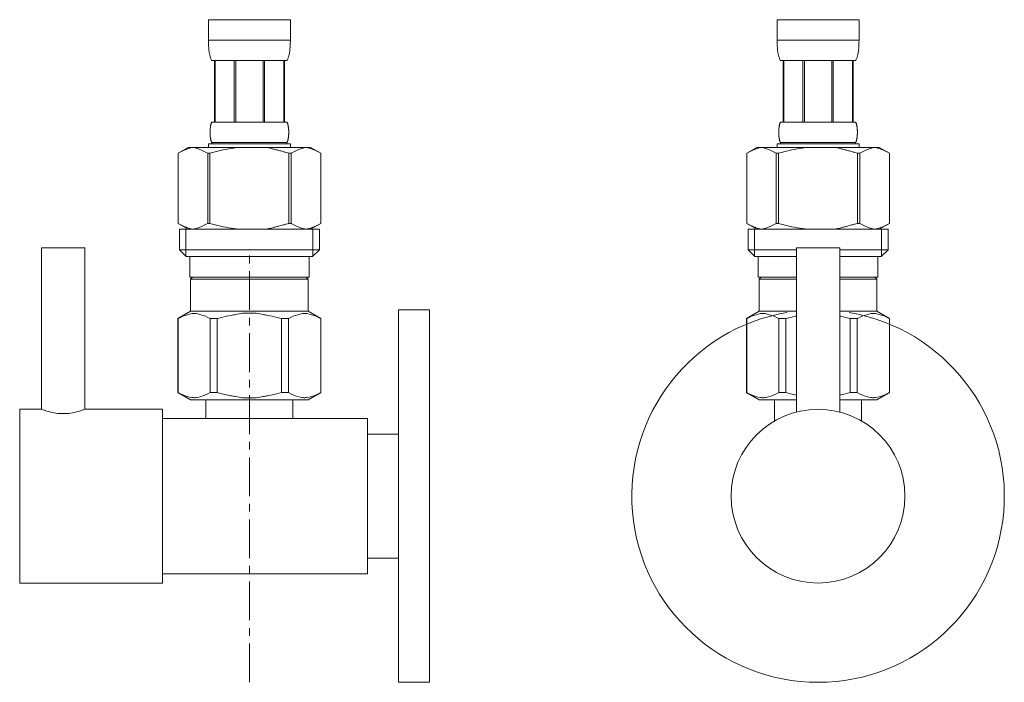
# Model space of a CAD drawing. Units: millimetres. Extents: x 8310 to 13418, y -9451 to 2970.
# Drawn here: x 9732 to 9891, y -6251 to -6145 of the extents above; entities that cross this region are included whole.
import ezdxf

# ---------------------------------------------------------------- set-up
doc = ezdxf.new("R2010")
doc.units = ezdxf.units.MM
doc.linetypes.add('CENTER1', pattern=[10, 6.25, -1.25, 1.25, -1.25])
doc.layers.add('_0-2_', color=7, linetype='Continuous')
doc.layers.add('中心線', color=1, linetype='CENTER1', lineweight=15)

msp = doc.modelspace()

# ---------------------------------------------------------------- linework, layer by layer
at = {"layer": '_0-2_', "color": 5, "linetype": 'Continuous', "lineweight": 20}
for p, q in [((9762.71, -6144.68), (9775.91, -6144.68)), ((9762.71, -6144.68), (9762.71, -6148.09)), ((9775.91, -6148.09), (9775.91, -6144.68)), ((9854.31, -6144.68), (9867.51, -6144.68)), ((9854.31, -6144.68), (9854.31, -6148.09)), ((9867.51, -6148.09), (9867.51, -6144.68)), ((9775.91, -6147.98), (9762.71, -6147.98)), ((9762.71, -6148.21), (9762.71, -6148.09)), ((9762.71, -6148.32), (9762.71, -6148.21)), ((9762.72, -6148.44), (9762.71, -6148.32)), ((9762.72, -6148.55), (9762.72, -6148.44)), ((9762.72, -6148.66), (9762.72, -6148.55)), ((9762.73, -6148.78), (9762.72, -6148.66)), ((9762.73, -6148.89), (9762.73, -6148.78)), ((9775.89, -6148.78), (9775.9, -6148.66)), ((9775.89, -6148.89), (9775.89, -6148.78)), ((9775.9, -6148.44), (9775.91, -6148.32)), ((9775.9, -6148.55), (9775.9, -6148.44)), ((9775.9, -6148.66), (9775.9, -6148.55)), ((9775.91, -6148.21), (9775.91, -6148.09)), ((9775.91, -6148.32), (9775.91, -6148.21)), ((9867.51, -6147.98), (9854.31, -6147.98)), ((9854.31, -6148.21), (9854.31, -6148.09)), ((9854.31, -6148.32), (9854.31, -6148.21)), ((9854.31, -6148.44), (9854.31, -6148.32)), ((9854.32, -6148.55), (9854.31, -6148.44)), ((9854.32, -6148.66), (9854.32, -6148.55)), ((9854.33, -6148.78), (9854.32, -6148.66)), ((9854.33, -6148.89), (9854.33, -6148.78)), ((9867.48, -6148.89), (9867.49, -6148.78)), ((9867.49, -6148.66), (9867.5, -6148.55)), ((9867.49, -6148.78), (9867.49, -6148.66)), ((9867.5, -6148.32), (9867.51, -6148.21)), ((9867.5, -6148.44), (9867.5, -6148.32)), ((9867.5, -6148.55), (9867.5, -6148.44)), ((9867.51, -6148.21), (9867.51, -6148.09)), ((9762.74, -6149), (9762.73, -6148.89)), ((9762.75, -6149.12), (9762.74, -6149)), ((9762.76, -6149.23), (9762.75, -6149.12)), ((9762.77, -6149.34), (9762.76, -6149.23)), ((9762.78, -6149.45), (9762.77, -6149.34)), ((9762.79, -6149.57), (9762.78, -6149.45)), ((9762.8, -6149.68), (9762.79, -6149.57)), ((9762.82, -6149.79), (9762.8, -6149.68)), ((9762.84, -6149.9), (9762.82, -6149.79)), ((9762.85, -6150.01), (9762.84, -6149.9)), ((9762.87, -6150.12), (9762.85, -6150.01)), ((9762.89, -6150.23), (9762.87, -6150.12)), ((9762.92, -6150.34), (9762.89, -6150.23)), ((9762.94, -6150.44), (9762.92, -6150.34)), ((9775.68, -6150.44), (9775.7, -6150.34)), ((9775.7, -6150.34), (9775.73, -6150.23)), ((9775.73, -6150.23), (9775.75, -6150.12)), ((9775.75, -6150.12), (9775.77, -6150.01)), ((9775.77, -6150.01), (9775.79, -6149.9)), ((9775.79, -6149.9), (9775.8, -6149.79)), ((9775.8, -6149.79), (9775.82, -6149.68)), ((9775.82, -6149.68), (9775.83, -6149.57)), ((9775.83, -6149.57), (9775.84, -6149.45)), ((9775.84, -6149.45), (9775.85, -6149.34)), ((9775.85, -6149.34), (9775.86, -6149.23)), ((9775.86, -6149.23), (9775.87, -6149.12)), ((9775.87, -6149.12), (9775.88, -6149)), ((9775.88, -6149), (9775.89, -6148.89)), ((9854.34, -6149), (9854.33, -6148.89)), ((9854.35, -6149.12), (9854.34, -6149)), ((9854.35, -6149.23), (9854.35, -6149.12)), ((9854.36, -6149.34), (9854.35, -6149.23)), ((9854.38, -6149.45), (9854.36, -6149.34)), ((9854.39, -6149.57), (9854.38, -6149.45)), ((9854.4, -6149.68), (9854.39, -6149.57)), ((9854.42, -6149.79), (9854.4, -6149.68)), ((9854.43, -6149.9), (9854.42, -6149.79)), ((9854.45, -6150.01), (9854.43, -6149.9)), ((9854.47, -6150.12), (9854.45, -6150.01)), ((9854.49, -6150.23), (9854.47, -6150.12)), ((9854.52, -6150.34), (9854.49, -6150.23)), ((9854.54, -6150.44), (9854.52, -6150.34)), ((9867.27, -6150.44), (9867.3, -6150.34)), ((9867.3, -6150.34), (9867.32, -6150.23)), ((9867.32, -6150.23), (9867.35, -6150.12)), ((9867.35, -6150.12), (9867.36, -6150.01)), ((9867.36, -6150.01), (9867.38, -6149.9)), ((9867.38, -6149.9), (9867.4, -6149.79)), ((9867.4, -6149.79), (9867.41, -6149.68)), ((9867.41, -6149.68), (9867.43, -6149.57)), ((9867.43, -6149.57), (9867.44, -6149.45)), ((9867.44, -6149.45), (9867.45, -6149.34)), ((9867.45, -6149.34), (9867.46, -6149.23)), ((9867.46, -6149.23), (9867.47, -6149.12)), ((9867.47, -6149.12), (9867.48, -6149)), ((9867.48, -6149), (9867.48, -6148.89)), ((9762.97, -6150.55), (9762.94, -6150.44)), ((9763, -6150.66), (9762.97, -6150.55)), ((9763.04, -6150.76), (9763, -6150.66)), ((9763.07, -6150.87), (9763.04, -6150.76)), ((9763.11, -6150.97), (9763.07, -6150.87)), ((9763.16, -6151.08), (9763.11, -6150.97)), ((9763.21, -6151.18), (9763.16, -6151.08)), ((9763.26, -6151.28), (9763.21, -6151.18)), ((9775.36, -6151.28), (9763.26, -6151.28)), ((9763.67, -6151.28), (9763.67, -6161.18)), ((9763.77, -6151.28), (9763.77, -6161.18)), ((9763.79, -6151.28), (9763.79, -6161.18)), ((9766.88, -6151.28), (9766.88, -6161.18)), ((9767.11, -6151.28), (9767.11, -6161.18)), ((9771.51, -6151.28), (9771.51, -6161.18)), ((9771.74, -6151.28), (9771.74, -6161.18)), ((9774.83, -6161.18), (9774.83, -6151.28)), ((9774.85, -6151.28), (9774.85, -6161.18)), ((9774.95, -6151.28), (9774.95, -6161.18)), ((9775.36, -6151.28), (9775.41, -6151.18)), ((9775.41, -6151.18), (9775.46, -6151.08)), ((9775.46, -6151.08), (9775.51, -6150.97)), ((9775.51, -6150.97), (9775.55, -6150.87)), ((9775.55, -6150.87), (9775.58, -6150.76)), ((9775.58, -6150.76), (9775.62, -6150.66)), ((9775.62, -6150.66), (9775.65, -6150.55)), ((9775.65, -6150.55), (9775.68, -6150.44)), ((9854.57, -6150.55), (9854.54, -6150.44)), ((9854.6, -6150.66), (9854.57, -6150.55)), ((9854.63, -6150.76), (9854.6, -6150.66)), ((9854.67, -6150.87), (9854.63, -6150.76)), ((9854.71, -6150.97), (9854.67, -6150.87)), ((9854.75, -6151.08), (9854.71, -6150.97)), ((9854.8, -6151.18), (9854.75, -6151.08)), ((9854.86, -6151.28), (9854.8, -6151.18)), ((9866.96, -6151.28), (9854.86, -6151.28)), ((9855.27, -6151.28), (9855.27, -6161.18)), ((9855.37, -6151.28), (9855.37, -6161.18)), ((9855.39, -6151.28), (9855.39, -6161.18)), ((9858.48, -6151.28), (9858.48, -6161.18)), ((9858.71, -6151.28), (9858.71, -6161.18)), ((9863.11, -6151.28), (9863.11, -6161.18)), ((9863.34, -6151.28), (9863.34, -6161.18)), ((9866.43, -6161.18), (9866.43, -6151.28)), ((9866.45, -6151.28), (9866.45, -6161.18)), ((9866.54, -6151.28), (9866.54, -6161.18)), ((9866.96, -6151.28), (9867.01, -6151.18)), ((9867.01, -6151.18), (9867.06, -6151.08)), ((9867.06, -6151.08), (9867.11, -6150.97)), ((9867.11, -6150.97), (9867.15, -6150.87)), ((9867.15, -6150.87), (9867.18, -6150.76)), ((9867.18, -6150.76), (9867.22, -6150.66)), ((9867.22, -6150.66), (9867.25, -6150.55)), ((9867.25, -6150.55), (9867.27, -6150.44)), ((9763.12, -6161.53), (9763.14, -6161.48)), ((9763.14, -6161.48), (9763.15, -6161.43)), ((9763.15, -6161.43), (9763.17, -6161.38)), ((9763.17, -6161.38), (9763.19, -6161.33)), ((9763.19, -6161.33), (9763.21, -6161.28)), ((9763.21, -6161.28), (9763.23, -6161.23)), ((9763.23, -6161.23), (9763.26, -6161.18)), ((9763.26, -6161.18), (9775.36, -6161.18)), ((9775.39, -6161.23), (9775.36, -6161.18)), ((9775.41, -6161.28), (9775.39, -6161.23)), ((9775.43, -6161.33), (9775.41, -6161.28)), ((9775.45, -6161.38), (9775.43, -6161.33)), ((9775.47, -6161.43), (9775.45, -6161.38)), ((9775.48, -6161.48), (9775.47, -6161.43)), ((9775.5, -6161.53), (9775.48, -6161.48)), ((9854.72, -6161.53), (9854.74, -6161.48)), ((9854.74, -6161.48), (9854.75, -6161.43)), ((9854.75, -6161.43), (9854.77, -6161.38)), ((9854.77, -6161.38), (9854.79, -6161.33)), ((9854.79, -6161.33), (9854.81, -6161.28)), ((9854.81, -6161.28), (9854.83, -6161.23)), ((9854.83, -6161.23), (9854.86, -6161.18)), ((9854.86, -6161.18), (9866.96, -6161.18)), ((9866.98, -6161.23), (9866.96, -6161.18)), ((9867.01, -6161.28), (9866.98, -6161.23)), ((9867.03, -6161.33), (9867.01, -6161.28)), ((9867.05, -6161.38), (9867.03, -6161.33)), ((9867.06, -6161.43), (9867.05, -6161.38)), ((9867.08, -6161.48), (9867.06, -6161.43)), ((9867.09, -6161.53), (9867.08, -6161.48)), ((9762.97, -6162.78), (9762.98, -6162.73)), ((9762.97, -6162.83), (9762.97, -6162.78)), ((9762.97, -6162.88), (9762.97, -6162.83)), ((9762.98, -6162.93), (9762.97, -6162.88)), ((9762.98, -6162.48), (9762.99, -6162.43)), ((9762.98, -6162.53), (9762.98, -6162.48)), ((9762.98, -6162.58), (9762.98, -6162.53)), ((9762.98, -6162.63), (9762.98, -6162.58)), ((9762.98, -6162.68), (9762.98, -6162.63)), ((9762.98, -6162.73), (9762.98, -6162.68)), ((9762.98, -6162.98), (9762.98, -6162.93)), ((9762.98, -6163.03), (9762.98, -6162.98)), ((9762.98, -6163.08), (9762.98, -6163.03)), ((9762.98, -6163.13), (9762.98, -6163.08)), ((9762.99, -6162.33), (9763, -6162.28)), ((9762.99, -6162.38), (9762.99, -6162.33)), ((9762.99, -6162.43), (9762.99, -6162.38)), ((9763, -6162.23), (9763.01, -6162.18)), ((9763, -6162.28), (9763, -6162.23)), ((9763.01, -6162.13), (9763.02, -6162.08)), ((9763.01, -6162.18), (9763.01, -6162.13)), ((9763.02, -6162.03), (9763.03, -6161.98)), ((9763.02, -6162.08), (9763.02, -6162.03)), ((9763.03, -6161.98), (9763.04, -6161.93)), ((9763.04, -6161.93), (9763.05, -6161.88)), ((9763.05, -6161.88), (9763.06, -6161.83)), ((9763.06, -6161.83), (9763.07, -6161.78)), ((9763.07, -6161.78), (9763.08, -6161.73)), ((9763.08, -6161.73), (9763.09, -6161.68)), ((9763.09, -6161.68), (9763.1, -6161.63)), ((9763.1, -6161.63), (9763.11, -6161.58)), ((9763.11, -6161.58), (9763.12, -6161.53)), ((9775.51, -6161.58), (9775.5, -6161.53)), ((9775.52, -6161.63), (9775.51, -6161.58)), ((9775.53, -6161.68), (9775.52, -6161.63)), ((9775.55, -6161.73), (9775.53, -6161.68)), ((9775.56, -6161.78), (9775.55, -6161.73)), ((9775.56, -6161.83), (9775.56, -6161.78)), ((9775.57, -6161.88), (9775.56, -6161.83)), ((9775.58, -6161.93), (9775.57, -6161.88)), ((9775.59, -6161.98), (9775.58, -6161.93)), ((9775.6, -6162.03), (9775.59, -6161.98)), ((9775.6, -6162.08), (9775.6, -6162.03)), ((9775.61, -6162.13), (9775.6, -6162.08)), ((9775.61, -6162.18), (9775.61, -6162.13)), ((9775.62, -6162.23), (9775.61, -6162.18)), ((9775.62, -6162.28), (9775.62, -6162.23)), ((9775.63, -6162.33), (9775.62, -6162.28)), ((9775.63, -6162.38), (9775.63, -6162.33)), ((9775.63, -6162.43), (9775.63, -6162.38)), ((9775.64, -6162.48), (9775.63, -6162.43)), ((9775.64, -6162.53), (9775.64, -6162.48)), ((9775.64, -6162.58), (9775.64, -6162.53)), ((9775.64, -6162.63), (9775.64, -6162.58)), ((9775.64, -6162.68), (9775.64, -6162.63)), ((9775.65, -6162.73), (9775.64, -6162.68)), ((9775.64, -6162.98), (9775.65, -6162.93)), ((9775.64, -6163.03), (9775.64, -6162.98)), ((9775.64, -6163.08), (9775.64, -6163.03)), ((9775.64, -6163.13), (9775.64, -6163.08)), ((9775.65, -6162.78), (9775.65, -6162.73)), ((9775.65, -6162.83), (9775.65, -6162.78)), ((9775.65, -6162.88), (9775.65, -6162.83)), ((9775.65, -6162.93), (9775.65, -6162.88)), ((9854.57, -6162.63), (9854.58, -6162.58)), ((9854.57, -6162.68), (9854.57, -6162.63)), ((9854.57, -6162.73), (9854.57, -6162.68)), ((9854.57, -6162.78), (9854.57, -6162.73)), ((9854.57, -6162.83), (9854.57, -6162.78)), ((9854.57, -6162.88), (9854.57, -6162.83)), ((9854.57, -6162.93), (9854.57, -6162.88)), ((9854.57, -6162.98), (9854.57, -6162.93)), ((9854.57, -6163.03), (9854.57, -6162.98)), ((9854.58, -6163.08), (9854.57, -6163.03)), ((9854.58, -6162.43), (9854.59, -6162.38)), ((9854.58, -6162.48), (9854.58, -6162.43)), ((9854.58, -6162.53), (9854.58, -6162.48)), ((9854.58, -6162.58), (9854.58, -6162.53)), ((9854.58, -6163.13), (9854.58, -6163.08)), ((9854.59, -6162.33), (9854.6, -6162.28)), ((9854.59, -6162.38), (9854.59, -6162.33)), ((9854.6, -6162.18), (9854.61, -6162.13)), ((9854.6, -6162.23), (9854.6, -6162.18)), ((9854.6, -6162.28), (9854.6, -6162.23)), ((9854.61, -6162.13), (9854.62, -6162.08)), ((9854.62, -6162.03), (9854.63, -6161.98)), ((9854.62, -6162.08), (9854.62, -6162.03)), ((9854.63, -6161.98), (9854.64, -6161.93)), ((9854.64, -6161.88), (9854.65, -6161.83)), ((9854.64, -6161.93), (9854.64, -6161.88)), ((9854.65, -6161.83), (9854.66, -6161.78)), ((9854.66, -6161.78), (9854.67, -6161.73)), ((9854.67, -6161.73), (9854.68, -6161.68)), ((9854.68, -6161.68), (9854.69, -6161.63)), ((9854.69, -6161.63), (9854.71, -6161.58)), ((9854.71, -6161.58), (9854.72, -6161.53)), ((9867.11, -6161.58), (9867.09, -6161.53)), ((9867.12, -6161.63), (9867.11, -6161.58)), ((9867.13, -6161.68), (9867.12, -6161.63)), ((9867.14, -6161.73), (9867.13, -6161.68)), ((9867.15, -6161.78), (9867.14, -6161.73)), ((9867.16, -6161.83), (9867.15, -6161.78)), ((9867.17, -6161.88), (9867.16, -6161.83)), ((9867.18, -6161.93), (9867.17, -6161.88)), ((9867.19, -6161.98), (9867.18, -6161.93)), ((9867.19, -6162.03), (9867.19, -6161.98)), ((9867.2, -6162.08), (9867.19, -6162.03)), ((9867.21, -6162.13), (9867.2, -6162.08)), ((9867.21, -6162.18), (9867.21, -6162.13)), ((9867.22, -6162.23), (9867.21, -6162.18)), ((9867.22, -6162.28), (9867.22, -6162.23)), ((9867.22, -6162.33), (9867.22, -6162.28)), ((9867.23, -6162.38), (9867.22, -6162.33)), ((9867.23, -6162.43), (9867.23, -6162.38)), ((9867.23, -6162.48), (9867.23, -6162.43)), ((9867.24, -6162.53), (9867.23, -6162.48)), ((9867.24, -6162.58), (9867.24, -6162.53)), ((9867.24, -6162.63), (9867.24, -6162.58)), ((9867.24, -6162.68), (9867.24, -6162.63)), ((9867.24, -6162.73), (9867.24, -6162.68)), ((9867.24, -6162.78), (9867.24, -6162.73)), ((9867.24, -6162.83), (9867.24, -6162.78)), ((9867.24, -6162.88), (9867.24, -6162.83)), ((9867.24, -6162.93), (9867.24, -6162.88)), ((9867.24, -6162.98), (9867.24, -6162.93)), ((9867.24, -6163.03), (9867.24, -6162.98)), ((9867.24, -6163.08), (9867.24, -6163.03)), ((9867.24, -6163.13), (9867.24, -6163.08)), ((9762.98, -6163.18), (9762.98, -6163.13)), ((9762.99, -6163.23), (9762.98, -6163.18)), ((9762.99, -6163.28), (9762.99, -6163.23)), ((9762.99, -6163.33), (9762.99, -6163.28)), ((9763, -6163.38), (9762.99, -6163.33)), ((9763, -6163.43), (9763, -6163.38)), ((9763.01, -6163.48), (9763, -6163.43)), ((9763.01, -6163.53), (9763.01, -6163.48)), ((9763.02, -6163.58), (9763.01, -6163.53)), ((9763.02, -6163.63), (9763.02, -6163.58)), ((9763.03, -6163.68), (9763.02, -6163.63)), ((9763.04, -6163.73), (9763.03, -6163.68)), ((9763.05, -6163.78), (9763.04, -6163.73)), ((9763.06, -6163.83), (9763.05, -6163.78)), ((9763.07, -6163.88), (9763.06, -6163.83)), ((9763.08, -6163.93), (9763.07, -6163.88)), ((9763.09, -6163.98), (9763.08, -6163.93)), ((9763.1, -6164.03), (9763.09, -6163.98)), ((9763.11, -6164.08), (9763.1, -6164.03)), ((9763.12, -6164.13), (9763.11, -6164.08)), ((9763.14, -6164.18), (9763.12, -6164.13)), ((9763.15, -6164.23), (9763.14, -6164.18)), ((9763.17, -6164.28), (9763.15, -6164.23)), ((9763.19, -6164.33), (9763.17, -6164.28)), ((9763.21, -6164.38), (9763.19, -6164.33)), ((9763.23, -6164.43), (9763.21, -6164.38)), ((9763.26, -6164.48), (9763.23, -6164.43)), ((9763.26, -6164.48), (9763.26, -6164.7)), ((9775.36, -6164.48), (9763.26, -6164.48)), ((9775.36, -6164.48), (9775.39, -6164.43)), ((9775.36, -6164.48), (9775.36, -6164.7)), ((9775.39, -6164.43), (9775.41, -6164.38)), ((9775.41, -6164.38), (9775.43, -6164.33)), ((9775.43, -6164.33), (9775.45, -6164.28)), ((9775.45, -6164.28), (9775.47, -6164.23)), ((9775.47, -6164.23), (9775.48, -6164.18)), ((9775.48, -6164.18), (9775.5, -6164.13)), ((9775.5, -6164.13), (9775.51, -6164.08)), ((9775.51, -6164.08), (9775.52, -6164.03)), ((9775.52, -6164.03), (9775.53, -6163.98)), ((9775.53, -6163.98), (9775.55, -6163.93)), ((9775.55, -6163.93), (9775.56, -6163.88)), ((9775.56, -6163.83), (9775.57, -6163.78)), ((9775.56, -6163.88), (9775.56, -6163.83)), ((9775.57, -6163.78), (9775.58, -6163.73)), ((9775.58, -6163.73), (9775.59, -6163.68)), ((9775.59, -6163.68), (9775.6, -6163.63)), ((9775.6, -6163.58), (9775.61, -6163.53)), ((9775.6, -6163.63), (9775.6, -6163.58)), ((9775.61, -6163.48), (9775.62, -6163.43)), ((9775.61, -6163.53), (9775.61, -6163.48)), ((9775.62, -6163.38), (9775.63, -6163.33)), ((9775.62, -6163.43), (9775.62, -6163.38)), ((9775.63, -6163.23), (9775.64, -6163.18)), ((9775.63, -6163.28), (9775.63, -6163.23)), ((9775.63, -6163.33), (9775.63, -6163.28)), ((9775.64, -6163.18), (9775.64, -6163.13)), ((9854.58, -6163.18), (9854.58, -6163.13)), ((9854.58, -6163.23), (9854.58, -6163.18)), ((9854.59, -6163.28), (9854.58, -6163.23)), ((9854.59, -6163.33), (9854.59, -6163.28)), ((9854.6, -6163.38), (9854.59, -6163.33)), ((9854.6, -6163.43), (9854.6, -6163.38)), ((9854.6, -6163.48), (9854.6, -6163.43)), ((9854.61, -6163.53), (9854.6, -6163.48)), ((9854.62, -6163.58), (9854.61, -6163.53)), ((9854.62, -6163.63), (9854.62, -6163.58)), ((9854.63, -6163.68), (9854.62, -6163.63)), ((9854.64, -6163.73), (9854.63, -6163.68)), ((9854.64, -6163.78), (9854.64, -6163.73)), ((9854.65, -6163.83), (9854.64, -6163.78)), ((9854.66, -6163.88), (9854.65, -6163.83)), ((9854.67, -6163.93), (9854.66, -6163.88)), ((9854.68, -6163.98), (9854.67, -6163.93)), ((9854.69, -6164.03), (9854.68, -6163.98)), ((9854.71, -6164.08), (9854.69, -6164.03)), ((9854.72, -6164.13), (9854.71, -6164.08)), ((9854.74, -6164.18), (9854.72, -6164.13)), ((9854.75, -6164.23), (9854.74, -6164.18)), ((9854.77, -6164.28), (9854.75, -6164.23)), ((9854.79, -6164.33), (9854.77, -6164.28)), ((9854.81, -6164.38), (9854.79, -6164.33)), ((9854.83, -6164.43), (9854.81, -6164.38)), ((9854.86, -6164.48), (9854.83, -6164.43)), ((9854.86, -6164.48), (9854.86, -6164.7)), ((9866.96, -6164.48), (9854.86, -6164.48)), ((9866.96, -6164.48), (9866.98, -6164.43)), ((9866.96, -6164.48), (9866.96, -6164.7)), ((9866.98, -6164.43), (9867.01, -6164.38)), ((9867.01, -6164.38), (9867.03, -6164.33)), ((9867.03, -6164.33), (9867.05, -6164.28)), ((9867.05, -6164.28), (9867.06, -6164.23)), ((9867.06, -6164.23), (9867.08, -6164.18)), ((9867.08, -6164.18), (9867.09, -6164.13)), ((9867.09, -6164.13), (9867.11, -6164.08)), ((9867.11, -6164.08), (9867.12, -6164.03)), ((9867.12, -6164.03), (9867.13, -6163.98)), ((9867.13, -6163.98), (9867.14, -6163.93)), ((9867.14, -6163.93), (9867.15, -6163.88)), ((9867.15, -6163.88), (9867.16, -6163.83)), ((9867.16, -6163.83), (9867.17, -6163.78)), ((9867.17, -6163.78), (9867.18, -6163.73)), ((9867.18, -6163.73), (9867.19, -6163.68)), ((9867.19, -6163.63), (9867.2, -6163.58)), ((9867.19, -6163.68), (9867.19, -6163.63)), ((9867.2, -6163.58), (9867.21, -6163.53)), ((9867.21, -6163.48), (9867.22, -6163.43)), ((9867.21, -6163.53), (9867.21, -6163.48)), ((9867.22, -6163.33), (9867.23, -6163.28)), ((9867.22, -6163.38), (9867.22, -6163.33)), ((9867.22, -6163.43), (9867.22, -6163.38)), ((9867.23, -6163.18), (9867.24, -6163.13)), ((9867.23, -6163.23), (9867.23, -6163.18)), ((9867.23, -6163.28), (9867.23, -6163.23)), ((9759.46, -6165.25), (9757.81, -6166.2)), ((9757.81, -6166.2), (9758.03, -6166.08)), ((9757.81, -6166.2), (9757.81, -6177.5)), ((9757.81, -6166.2), (9757.81, -6177.5)), ((9757.81, -6166.2), (9757.81, -6166.2)), ((9758.03, -6166.08), (9758.25, -6165.97)), ((9758.25, -6165.97), (9758.46, -6165.86)), ((9758.46, -6165.86), (9758.68, -6165.76)), ((9758.68, -6165.76), (9758.89, -6165.67)), ((9758.89, -6165.67), (9759.1, -6165.58)), ((9759.1, -6165.58), (9759.31, -6165.5)), ((9759.31, -6165.5), (9759.52, -6165.43)), ((9759.46, -6165.25), (9779.16, -6165.25)), ((9759.52, -6165.43), (9759.73, -6165.36)), ((9759.73, -6165.36), (9759.94, -6165.3)), ((9759.94, -6165.3), (9760.15, -6165.25)), ((9760.25, -6165.25), (9760.46, -6165.3)), ((9760.46, -6165.3), (9760.67, -6165.36)), ((9760.67, -6165.36), (9760.88, -6165.43)), ((9760.88, -6165.43), (9761.09, -6165.5)), ((9761.09, -6165.5), (9761.3, -6165.58)), ((9761.3, -6165.58), (9761.51, -6165.67)), ((9761.51, -6165.67), (9761.72, -6165.76)), ((9761.72, -6165.76), (9761.51, -6165.67)), ((9761.72, -6165.76), (9761.93, -6165.86)), ((9761.93, -6165.86), (9761.72, -6165.76)), ((9761.93, -6165.86), (9762.15, -6165.97)), ((9762.15, -6165.97), (9761.93, -6165.86)), ((9762.15, -6165.97), (9762.37, -6166.08)), ((9762.37, -6166.08), (9762.15, -6165.97)), ((9762.37, -6166.08), (9762.59, -6166.2)), ((9762.59, -6166.2), (9762.37, -6166.08)), ((9762.59, -6166.2), (9762.59, -6177.5)), ((9762.59, -6166.2), (9762.94, -6166.2)), ((9762.71, -6164.7), (9762.71, -6165.25)), ((9775.91, -6164.7), (9762.71, -6164.7)), ((9762.94, -6166.2), (9763.38, -6166.08)), ((9763.38, -6166.08), (9762.94, -6166.2)), ((9762.94, -6166.2), (9762.94, -6177.5)), ((9763.38, -6166.08), (9763.81, -6165.97)), ((9763.81, -6165.97), (9763.38, -6166.08)), ((9763.81, -6165.97), (9764.24, -6165.86)), ((9764.24, -6165.86), (9763.81, -6165.97)), ((9764.24, -6165.86), (9764.67, -6165.76)), ((9764.67, -6165.76), (9764.24, -6165.86)), ((9764.67, -6165.76), (9765.1, -6165.67)), ((9765.1, -6165.67), (9764.67, -6165.76)), ((9765.52, -6165.58), (9765.1, -6165.67)), ((9765.52, -6165.58), (9765.94, -6165.5)), ((9765.94, -6165.5), (9765.52, -6165.58)), ((9765.94, -6165.5), (9766.36, -6165.43)), ((9766.36, -6165.43), (9765.94, -6165.5)), ((9766.78, -6165.36), (9766.36, -6165.43)), ((9767.2, -6165.3), (9766.78, -6165.36)), ((9767.62, -6165.25), (9767.2, -6165.3)), ((9775.24, -6166.08), (9775.68, -6166.2)), ((9775.68, -6166.2), (9775.68, -6177.5)), ((9776.03, -6166.2), (9775.68, -6166.2)), ((9775.91, -6164.7), (9775.91, -6165.25)), ((9776.25, -6166.08), (9776.03, -6166.2)), ((9776.03, -6166.2), (9776.25, -6166.08)), ((9776.03, -6166.2), (9776.03, -6177.5)), ((9776.47, -6165.97), (9776.25, -6166.08)), ((9776.25, -6166.08), (9776.47, -6165.97)), ((9776.69, -6165.86), (9776.47, -6165.97)), ((9776.47, -6165.97), (9776.69, -6165.86)), ((9776.9, -6165.76), (9776.69, -6165.86)), ((9776.69, -6165.86), (9776.9, -6165.76)), ((9777.11, -6165.67), (9776.9, -6165.76)), ((9776.9, -6165.76), (9777.11, -6165.67)), ((9777.32, -6165.58), (9777.11, -6165.67)), ((9777.11, -6165.67), (9777.32, -6165.58)), ((9777.53, -6165.5), (9777.32, -6165.58)), ((9777.32, -6165.58), (9777.53, -6165.5)), ((9777.74, -6165.43), (9777.53, -6165.5)), ((9777.95, -6165.36), (9777.74, -6165.43)), ((9778.16, -6165.3), (9777.95, -6165.36)), ((9778.37, -6165.25), (9778.16, -6165.3)), ((9778.68, -6165.3), (9778.47, -6165.25)), ((9778.89, -6165.36), (9778.68, -6165.3)), ((9779.1, -6165.43), (9778.89, -6165.36)), ((9779.31, -6165.5), (9779.1, -6165.43)), ((9779.16, -6165.25), (9780.81, -6166.2)), ((9779.52, -6165.58), (9779.31, -6165.5)), ((9779.73, -6165.67), (9779.52, -6165.58)), ((9779.95, -6165.76), (9779.73, -6165.67)), ((9780.16, -6165.86), (9779.95, -6165.76)), ((9780.37, -6165.97), (9780.16, -6165.86)), ((9780.59, -6166.08), (9780.37, -6165.97)), ((9780.81, -6166.2), (9780.59, -6166.08)), ((9780.81, -6166.2), (9780.81, -6177.5)), ((9780.81, -6166.2), (9780.81, -6166.2)), ((9851.06, -6165.25), (9849.41, -6166.2)), ((9849.41, -6166.2), (9849.63, -6166.08)), ((9849.41, -6166.2), (9849.41, -6177.5)), ((9849.41, -6166.2), (9849.41, -6177.5)), ((9849.41, -6166.2), (9849.41, -6166.2)), ((9849.63, -6166.08), (9849.84, -6165.97)), ((9849.84, -6165.97), (9850.06, -6165.86)), ((9850.06, -6165.86), (9850.27, -6165.76)), ((9850.27, -6165.76), (9850.48, -6165.67)), ((9850.48, -6165.67), (9850.7, -6165.58)), ((9850.7, -6165.58), (9850.91, -6165.5)), ((9850.91, -6165.5), (9851.12, -6165.43)), ((9851.06, -6165.25), (9870.76, -6165.25)), ((9851.12, -6165.43), (9851.33, -6165.36)), ((9851.33, -6165.36), (9851.54, -6165.3)), ((9851.54, -6165.3), (9851.75, -6165.25)), ((9851.85, -6165.25), (9852.05, -6165.3)), ((9852.05, -6165.3), (9852.26, -6165.36)), ((9852.26, -6165.36), (9852.47, -6165.43)), ((9852.47, -6165.43), (9852.68, -6165.5)), ((9852.68, -6165.5), (9852.89, -6165.58)), ((9852.89, -6165.58), (9853.1, -6165.67)), ((9853.1, -6165.67), (9853.32, -6165.76)), ((9853.32, -6165.76), (9853.1, -6165.67)), ((9853.32, -6165.76), (9853.53, -6165.86)), ((9853.53, -6165.86), (9853.32, -6165.76)), ((9853.53, -6165.86), (9853.75, -6165.97)), ((9853.75, -6165.97), (9853.53, -6165.86)), ((9853.75, -6165.97), (9853.96, -6166.08)), ((9853.96, -6166.08), (9853.75, -6165.97)), ((9853.96, -6166.08), (9854.18, -6166.2)), ((9854.18, -6166.2), (9853.96, -6166.08)), ((9854.18, -6166.2), (9854.18, -6177.5)), ((9854.18, -6166.2), (9854.54, -6166.2)), ((9854.31, -6164.7), (9854.31, -6165.25)), ((9867.51, -6164.7), (9854.31, -6164.7)), ((9854.54, -6166.2), (9854.98, -6166.08)), ((9854.98, -6166.08), (9854.54, -6166.2)), ((9854.54, -6166.2), (9854.54, -6177.5)), ((9854.98, -6166.08), (9855.41, -6165.97)), ((9855.41, -6165.97), (9854.98, -6166.08)), ((9855.41, -6165.97), (9855.84, -6165.86)), ((9855.84, -6165.86), (9855.41, -6165.97)), ((9855.84, -6165.86), (9856.27, -6165.76)), ((9856.27, -6165.76), (9855.84, -6165.86)), ((9856.27, -6165.76), (9856.69, -6165.67)), ((9856.69, -6165.67), (9856.27, -6165.76)), ((9857.12, -6165.58), (9856.69, -6165.67)), ((9857.12, -6165.58), (9857.54, -6165.5)), ((9857.54, -6165.5), (9857.12, -6165.58)), ((9857.54, -6165.5), (9857.96, -6165.43)), ((9857.96, -6165.43), (9857.54, -6165.5)), ((9858.38, -6165.36), (9857.96, -6165.43)), ((9858.79, -6165.3), (9858.38, -6165.36)), ((9859.21, -6165.25), (9858.79, -6165.3)), ((9866.84, -6166.08), (9867.28, -6166.2)), ((9867.28, -6166.2), (9867.28, -6177.5)), ((9867.63, -6166.2), (9867.28, -6166.2)), ((9867.51, -6164.7), (9867.51, -6165.25)), ((9867.85, -6166.08), (9867.63, -6166.2)), ((9867.63, -6166.2), (9867.85, -6166.08)), ((9867.63, -6166.2), (9867.63, -6177.5)), ((9868.07, -6165.97), (9867.85, -6166.08)), ((9867.85, -6166.08), (9868.07, -6165.97)), ((9868.28, -6165.86), (9868.07, -6165.97)), ((9868.07, -6165.97), (9868.28, -6165.86)), ((9868.5, -6165.76), (9868.28, -6165.86)), ((9868.28, -6165.86), (9868.5, -6165.76)), ((9868.71, -6165.67), (9868.5, -6165.76)), ((9868.5, -6165.76), (9868.71, -6165.67)), ((9868.92, -6165.58), (9868.71, -6165.67)), ((9868.71, -6165.67), (9868.92, -6165.58)), ((9869.13, -6165.5), (9868.92, -6165.58)), ((9868.92, -6165.58), (9869.13, -6165.5)), ((9869.34, -6165.43), (9869.13, -6165.5)), ((9869.55, -6165.36), (9869.34, -6165.43)), ((9869.76, -6165.3), (9869.55, -6165.36)), ((9869.97, -6165.25), (9869.76, -6165.3)), ((9870.28, -6165.3), (9870.07, -6165.25)), ((9870.49, -6165.36), (9870.28, -6165.3)), ((9870.7, -6165.43), (9870.49, -6165.36)), ((9870.91, -6165.5), (9870.7, -6165.43)), ((9870.76, -6165.25), (9872.41, -6166.2)), ((9871.12, -6165.58), (9870.91, -6165.5)), ((9871.33, -6165.67), (9871.12, -6165.58)), ((9871.54, -6165.76), (9871.33, -6165.67)), ((9871.76, -6165.86), (9871.54, -6165.76)), ((9871.97, -6165.97), (9871.76, -6165.86)), ((9872.19, -6166.08), (9871.97, -6165.97)), ((9872.41, -6166.2), (9872.19, -6166.08)), ((9872.41, -6166.2), (9872.41, -6177.5)), ((9872.41, -6166.2), (9872.41, -6166.2)), ((9757.81, -6177.5), (9759.46, -6178.45)), ((9758.03, -6177.62), (9757.81, -6177.5)), ((9757.81, -6177.5), (9757.81, -6177.5)), ((9758.25, -6177.73), (9758.03, -6177.62)), ((9758.04, -6178.45), (9758.04, -6181.75)), ((9758.04, -6178.45), (9780.59, -6178.45)), ((9758.46, -6177.84), (9758.25, -6177.73)), ((9758.68, -6177.94), (9758.46, -6177.84)), ((9758.89, -6178.03), (9758.68, -6177.94)), ((9759.1, -6178.12), (9758.89, -6178.03)), ((9759.08, -6178.45), (9759.08, -6182.85)), ((9759.31, -6178.2), (9759.1, -6178.12)), ((9759.52, -6178.27), (9759.31, -6178.2)), ((9759.73, -6178.34), (9759.52, -6178.27)), ((9759.94, -6178.4), (9759.73, -6178.34)), ((9760.15, -6178.45), (9759.94, -6178.4)), ((9760.46, -6178.4), (9760.25, -6178.45)), ((9760.67, -6178.34), (9760.46, -6178.4)), ((9760.88, -6178.27), (9760.67, -6178.34)), ((9761.09, -6178.2), (9760.88, -6178.27)), ((9761.3, -6178.12), (9761.09, -6178.2)), ((9761.51, -6178.03), (9761.3, -6178.12)), ((9761.72, -6177.94), (9761.51, -6178.03)), ((9761.93, -6177.84), (9761.72, -6177.94)), ((9762.15, -6177.73), (9761.93, -6177.84)), ((9762.37, -6177.62), (9762.15, -6177.73)), ((9762.59, -6177.5), (9762.37, -6177.62)), ((9762.59, -6177.5), (9762.94, -6177.5)), ((9763.38, -6177.62), (9762.94, -6177.5)), ((9763.81, -6177.73), (9763.38, -6177.62)), ((9764.24, -6177.84), (9763.81, -6177.73)), ((9764.67, -6177.94), (9764.24, -6177.84)), ((9765.1, -6178.03), (9764.67, -6177.94)), ((9765.52, -6178.12), (9765.1, -6178.03)), ((9765.94, -6178.2), (9765.52, -6178.12)), ((9766.36, -6178.27), (9765.94, -6178.2)), ((9766.78, -6178.34), (9766.36, -6178.27)), ((9767.2, -6178.4), (9766.78, -6178.34)), ((9767.62, -6178.45), (9767.2, -6178.4)), ((9775.24, -6177.62), (9775.68, -6177.5)), ((9776.03, -6177.5), (9775.68, -6177.5)), ((9776.03, -6177.5), (9776.25, -6177.62)), ((9776.25, -6177.62), (9776.47, -6177.73)), ((9776.47, -6177.73), (9776.69, -6177.84)), ((9776.69, -6177.84), (9776.9, -6177.94)), ((9776.9, -6177.94), (9777.11, -6178.03)), ((9777.11, -6178.03), (9777.32, -6178.12)), ((9777.32, -6178.12), (9777.53, -6178.2)), ((9777.53, -6178.2), (9777.74, -6178.27)), ((9777.74, -6178.27), (9777.95, -6178.34)), ((9777.95, -6178.34), (9778.16, -6178.4)), ((9778.16, -6178.4), (9778.37, -6178.45)), ((9778.47, -6178.45), (9778.68, -6178.4)), ((9778.68, -6178.4), (9778.89, -6178.34)), ((9778.89, -6178.34), (9779.1, -6178.27)), ((9779.1, -6178.27), (9779.31, -6178.2)), ((9780.81, -6177.5), (9779.16, -6178.45)), ((9779.31, -6178.2), (9779.52, -6178.12)), ((9779.52, -6178.12), (9779.73, -6178.03)), ((9779.54, -6178.45), (9779.54, -6182.85)), ((9779.73, -6178.03), (9779.95, -6177.94)), ((9779.95, -6177.94), (9780.16, -6177.84)), ((9780.16, -6177.84), (9780.37, -6177.73)), ((9780.37, -6177.73), (9780.59, -6177.62)), ((9780.59, -6177.62), (9780.81, -6177.5)), ((9780.59, -6178.45), (9780.59, -6181.75)), ((9780.81, -6177.5), (9780.81, -6177.5)), ((9849.41, -6177.5), (9851.06, -6178.45)), ((9849.63, -6177.62), (9849.41, -6177.5)), ((9849.41, -6177.5), (9849.41, -6177.5)), ((9849.84, -6177.73), (9849.63, -6177.62)), ((9849.63, -6178.45), (9849.63, -6181.75)), ((9849.63, -6178.45), (9872.18, -6178.45)), ((9850.06, -6177.84), (9849.84, -6177.73)), ((9850.27, -6177.94), (9850.06, -6177.84)), ((9850.48, -6178.03), (9850.27, -6177.94)), ((9850.7, -6178.12), (9850.48, -6178.03)), ((9850.68, -6178.45), (9850.68, -6182.85)), ((9850.91, -6178.2), (9850.7, -6178.12)), ((9851.12, -6178.27), (9850.91, -6178.2)), ((9851.33, -6178.34), (9851.12, -6178.27)), ((9851.54, -6178.4), (9851.33, -6178.34)), ((9851.75, -6178.45), (9851.54, -6178.4)), ((9852.05, -6178.4), (9851.85, -6178.45)), ((9852.26, -6178.34), (9852.05, -6178.4)), ((9852.47, -6178.27), (9852.26, -6178.34)), ((9852.68, -6178.2), (9852.47, -6178.27)), ((9852.89, -6178.12), (9852.68, -6178.2)), ((9853.1, -6178.03), (9852.89, -6178.12)), ((9853.32, -6177.94), (9853.1, -6178.03)), ((9853.53, -6177.84), (9853.32, -6177.94)), ((9853.75, -6177.73), (9853.53, -6177.84)), ((9853.96, -6177.62), (9853.75, -6177.73)), ((9854.18, -6177.5), (9853.96, -6177.62)), ((9854.18, -6177.5), (9854.54, -6177.5)), ((9854.98, -6177.62), (9854.54, -6177.5)), ((9855.41, -6177.73), (9854.98, -6177.62)), ((9855.84, -6177.84), (9855.41, -6177.73)), ((9856.27, -6177.94), (9855.84, -6177.84)), ((9856.69, -6178.03), (9856.27, -6177.94)), ((9857.12, -6178.12), (9856.69, -6178.03)), ((9857.54, -6178.2), (9857.12, -6178.12)), ((9857.96, -6178.27), (9857.54, -6178.2)), ((9858.38, -6178.34), (9857.96, -6178.27)), ((9858.79, -6178.4), (9858.38, -6178.34)), ((9859.21, -6178.45), (9858.79, -6178.4)), ((9866.84, -6177.62), (9867.28, -6177.5)), ((9867.63, -6177.5), (9867.28, -6177.5)), ((9867.63, -6177.5), (9867.85, -6177.62)), ((9867.85, -6177.62), (9868.07, -6177.73)), ((9868.07, -6177.73), (9868.28, -6177.84)), ((9868.28, -6177.84), (9868.5, -6177.94)), ((9868.5, -6177.94), (9868.71, -6178.03)), ((9868.71, -6178.03), (9868.92, -6178.12)), ((9868.92, -6178.12), (9869.13, -6178.2)), ((9869.13, -6178.2), (9869.34, -6178.27)), ((9869.34, -6178.27), (9869.55, -6178.34)), ((9869.55, -6178.34), (9869.76, -6178.4)), ((9869.76, -6178.4), (9869.97, -6178.45)), ((9870.07, -6178.45), (9870.28, -6178.4)), ((9870.28, -6178.4), (9870.49, -6178.34)), ((9870.49, -6178.34), (9870.7, -6178.27)), ((9870.7, -6178.27), (9870.91, -6178.2)), ((9872.41, -6177.5), (9870.76, -6178.45)), ((9870.91, -6178.2), (9871.12, -6178.12)), ((9871.12, -6178.12), (9871.33, -6178.03)), ((9871.14, -6178.45), (9871.14, -6182.85)), ((9871.33, -6178.03), (9871.54, -6177.94)), ((9871.54, -6177.94), (9871.76, -6177.84)), ((9871.76, -6177.84), (9871.97, -6177.73)), ((9871.97, -6177.73), (9872.19, -6177.62)), ((9872.18, -6178.45), (9872.18, -6181.75)), ((9872.19, -6177.62), (9872.41, -6177.5)), ((9872.41, -6177.5), (9872.41, -6177.5)), ((9742.81, -6181.45), (9735.81, -6181.45)), ((9735.81, -6181.45), (9735.81, -6207.45)), ((9742.81, -6181.45), (9742.81, -6207.45)), ((9758.04, -6181.75), (9759.14, -6182.85)), ((9780.59, -6181.75), (9758.04, -6181.75)), ((9780.59, -6181.75), (9779.49, -6182.85)), ((9849.63, -6181.75), (9850.73, -6182.85)), ((9857.41, -6181.75), (9849.63, -6181.75)), ((9857.41, -6181.45), (9864.41, -6181.45)), ((9857.41, -6181.45), (9857.41, -6207.89)), ((9864.41, -6181.45), (9864.41, -6207.89)), ((9872.18, -6181.75), (9864.41, -6181.75)), ((9872.18, -6181.75), (9871.08, -6182.85)), ((9779.54, -6182.85), (9759.08, -6182.85)), ((9759.69, -6182.85), (9759.69, -6186.15)), ((9778.94, -6182.85), (9778.94, -6186.15)), ((9857.41, -6182.85), (9850.68, -6182.85)), ((9851.28, -6182.85), (9851.28, -6186.15)), ((9871.14, -6182.85), (9864.41, -6182.85)), ((9870.53, -6182.85), (9870.53, -6186.15)), ((9759.69, -6186.15), (9778.94, -6186.15)), ((9760.15, -6186.15), (9759.82, -6186.48)), ((9759.82, -6186.48), (9759.82, -6191.65)), ((9759.82, -6186.48), (9778.8, -6186.48)), ((9778.47, -6186.15), (9778.8, -6186.48)), ((9778.8, -6186.48), (9778.8, -6191.65)), ((9851.28, -6186.15), (9857.41, -6186.15)), ((9851.75, -6186.15), (9851.42, -6186.48)), ((9851.42, -6186.48), (9851.42, -6191.65)), ((9851.42, -6186.48), (9857.41, -6186.48)), ((9864.41, -6186.15), (9870.53, -6186.15)), ((9864.41, -6186.48), (9870.4, -6186.48)), ((9870.07, -6186.15), (9870.4, -6186.48)), ((9870.4, -6186.48), (9870.4, -6191.65)), ((9793.31, -6191.45), (9793.31, -6251.45)), ((9798.31, -6191.45), (9793.31, -6191.45)), ((9798.31, -6191.45), (9798.31, -6251.45)), ((9757.78, -6192.82), (9759.82, -6191.65)), ((9757.78, -6192.82), (9757.8, -6192.81)), ((9757.8, -6192.81), (9757.78, -6192.82)), ((9757.78, -6192.82), (9757.78, -6204.77)), ((9757.81, -6192.82), (9757.78, -6192.82)), ((9757.81, -6192.82), (9758.19, -6192.64)), ((9757.81, -6192.82), (9757.81, -6204.77)), ((9758.19, -6192.64), (9758.57, -6192.47)), ((9758.19, -6192.64), (9758.57, -6192.47)), ((9758.57, -6192.47), (9758.94, -6192.33)), ((9758.57, -6192.47), (9758.94, -6192.33)), ((9758.94, -6192.33), (9759.31, -6192.21)), ((9758.94, -6192.33), (9759.31, -6192.21)), ((9759.31, -6192.21), (9759.68, -6192.12)), ((9759.68, -6192.12), (9760.05, -6192.04)), ((9778.8, -6191.65), (9759.82, -6191.65)), ((9760.77, -6192.04), (9761.14, -6192.12)), ((9761.14, -6192.12), (9761.5, -6192.21)), ((9761.5, -6192.21), (9761.87, -6192.33)), ((9761.87, -6192.33), (9762.24, -6192.47)), ((9762.24, -6192.47), (9762.62, -6192.64)), ((9762.62, -6192.64), (9763, -6192.82)), ((9763, -6192.82), (9763, -6204.77)), ((9764.12, -6192.82), (9763, -6192.82)), ((9764.12, -6192.82), (9764.88, -6192.64)), ((9764.12, -6192.82), (9764.12, -6204.77)), ((9764.88, -6192.64), (9765.64, -6192.47)), ((9765.64, -6192.47), (9766.38, -6192.33)), ((9768.21, -6191.99), (9768.94, -6191.97)), ((9769.68, -6191.97), (9768.94, -6191.97)), ((9769.68, -6191.97), (9770.41, -6191.99)), ((9770.41, -6191.99), (9769.68, -6191.97)), ((9772.98, -6192.47), (9772.24, -6192.33)), ((9773.74, -6192.64), (9772.98, -6192.47)), ((9774.5, -6192.82), (9773.74, -6192.64)), ((9774.5, -6192.82), (9774.5, -6204.77)), ((9774.5, -6192.82), (9775.62, -6192.82)), ((9776, -6192.64), (9775.62, -6192.82)), ((9775.62, -6192.82), (9775.62, -6204.77)), ((9776.38, -6192.47), (9776, -6192.64)), ((9776.75, -6192.33), (9776.38, -6192.47)), ((9777.12, -6192.21), (9776.75, -6192.33)), ((9777.49, -6192.12), (9777.12, -6192.21)), ((9777.85, -6192.04), (9777.49, -6192.12)), ((9778.94, -6192.12), (9778.57, -6192.04)), ((9780.84, -6192.82), (9778.8, -6191.65)), ((9779.31, -6192.21), (9778.94, -6192.12)), ((9779.68, -6192.33), (9779.31, -6192.21)), ((9779.68, -6192.33), (9779.31, -6192.21)), ((9780.05, -6192.47), (9779.68, -6192.33)), ((9780.05, -6192.47), (9779.68, -6192.33)), ((9780.43, -6192.64), (9780.05, -6192.47)), ((9780.43, -6192.64), (9780.05, -6192.47)), ((9780.81, -6192.82), (9780.43, -6192.64)), ((9780.81, -6192.82), (9780.81, -6204.77)), ((9849.38, -6192.82), (9851.42, -6191.65)), ((9849.38, -6192.82), (9849.4, -6192.81)), ((9849.4, -6192.81), (9849.38, -6192.82)), ((9849.38, -6192.82), (9849.38, -6204.77)), ((9849.41, -6192.82), (9849.38, -6192.82)), ((9849.41, -6192.82), (9849.79, -6192.64)), ((9849.41, -6192.82), (9849.41, -6204.77)), ((9849.79, -6192.64), (9850.17, -6192.47)), ((9849.79, -6192.64), (9850.17, -6192.47)), ((9850.17, -6192.47), (9850.54, -6192.33)), ((9850.17, -6192.47), (9850.54, -6192.33)), ((9850.54, -6192.33), (9850.91, -6192.21)), ((9850.54, -6192.33), (9850.91, -6192.21)), ((9850.91, -6192.21), (9851.28, -6192.12)), ((9851.28, -6192.12), (9851.64, -6192.04)), ((9857.41, -6191.65), (9851.42, -6191.65)), ((9852.37, -6192.04), (9852.73, -6192.12)), ((9852.73, -6192.12), (9853.1, -6192.21)), ((9853.1, -6192.21), (9853.47, -6192.33)), ((9853.47, -6192.33), (9853.84, -6192.47)), ((9853.84, -6192.47), (9854.22, -6192.64)), ((9854.22, -6192.64), (9854.6, -6192.82)), ((9854.6, -6192.82), (9854.6, -6204.77)), ((9855.71, -6192.82), (9854.6, -6192.82)), ((9855.71, -6192.82), (9856.48, -6192.64)), ((9855.71, -6192.82), (9855.71, -6204.77)), ((9856.48, -6192.64), (9857.23, -6192.47)), ((9857.23, -6192.47), (9857.41, -6192.44)), ((9870.4, -6191.65), (9864.41, -6191.65)), ((9864.58, -6192.47), (9864.41, -6192.44)), ((9865.34, -6192.64), (9864.58, -6192.47)), ((9866.1, -6192.82), (9865.34, -6192.64)), ((9866.1, -6192.82), (9866.1, -6204.77)), ((9866.1, -6192.82), (9867.21, -6192.82)), ((9867.6, -6192.64), (9867.21, -6192.82)), ((9867.21, -6192.82), (9867.21, -6204.77)), ((9867.97, -6192.47), (9867.6, -6192.64)), ((9868.35, -6192.33), (9867.97, -6192.47)), ((9868.71, -6192.21), (9868.35, -6192.33)), ((9869.08, -6192.12), (9868.71, -6192.21)), ((9869.45, -6192.04), (9869.08, -6192.12)), ((9870.54, -6192.12), (9870.17, -6192.04)), ((9872.43, -6192.82), (9870.4, -6191.65)), ((9870.91, -6192.21), (9870.54, -6192.12)), ((9871.28, -6192.33), (9870.91, -6192.21)), ((9871.28, -6192.33), (9870.91, -6192.21)), ((9871.65, -6192.47), (9871.28, -6192.33)), ((9871.65, -6192.47), (9871.28, -6192.33)), ((9872.02, -6192.64), (9871.65, -6192.47)), ((9872.02, -6192.64), (9871.65, -6192.47)), ((9872.41, -6192.82), (9872.02, -6192.64)), ((9872.41, -6192.82), (9872.41, -6204.77)), ((9759.82, -6205.95), (9757.78, -6204.77)), ((9757.8, -6204.79), (9757.78, -6204.77)), ((9757.81, -6204.77), (9757.78, -6204.77)), ((9759.82, -6205.95), (9757.8, -6204.79)), ((9757.81, -6204.77), (9758.19, -6204.96)), ((9758.19, -6204.96), (9758.57, -6205.13)), ((9758.57, -6205.13), (9758.94, -6205.27)), ((9758.94, -6205.27), (9759.31, -6205.39)), ((9759.31, -6205.39), (9759.68, -6205.48)), ((9759.68, -6205.48), (9760.05, -6205.55)), ((9760.77, -6205.55), (9761.14, -6205.48)), ((9761.14, -6205.48), (9761.5, -6205.39)), ((9761.5, -6205.39), (9761.87, -6205.27)), ((9761.87, -6205.27), (9762.24, -6205.13)), ((9762.24, -6205.13), (9762.62, -6204.96)), ((9762.62, -6204.96), (9763, -6204.77)), ((9764.12, -6204.77), (9763, -6204.77)), ((9764.12, -6204.77), (9764.88, -6204.96)), ((9764.88, -6204.96), (9765.64, -6205.13)), ((9765.64, -6205.13), (9766.38, -6205.27)), ((9768.21, -6205.6), (9768.94, -6205.63)), ((9768.94, -6205.63), (9769.68, -6205.63)), ((9769.68, -6205.63), (9770.41, -6205.6)), ((9770.41, -6205.6), (9769.68, -6205.63)), ((9772.98, -6205.13), (9772.24, -6205.27)), ((9773.74, -6204.96), (9772.98, -6205.13)), ((9774.5, -6204.77), (9773.74, -6204.96)), ((9774.5, -6204.77), (9775.62, -6204.77)), ((9776, -6204.96), (9775.62, -6204.77)), ((9776.38, -6205.13), (9776, -6204.96)), ((9776.75, -6205.27), (9776.38, -6205.13)), ((9777.12, -6205.39), (9776.75, -6205.27)), ((9777.49, -6205.48), (9777.12, -6205.39)), ((9777.85, -6205.55), (9777.49, -6205.48)), ((9778.94, -6205.48), (9778.57, -6205.55)), ((9778.78, -6205.95), (9780.79, -6204.79)), ((9778.8, -6205.95), (9780.84, -6204.77)), ((9778.8, -6205.95), (9780.82, -6204.79)), ((9779.31, -6205.39), (9778.94, -6205.48)), ((9779.68, -6205.27), (9779.31, -6205.39)), ((9780.05, -6205.13), (9779.68, -6205.27)), ((9780.43, -6204.96), (9780.05, -6205.13)), ((9780.81, -6204.77), (9780.43, -6204.96)), ((9780.81, -6204.77), (9780.84, -6204.77)), ((9780.82, -6204.79), (9780.84, -6204.77)), ((9851.42, -6205.95), (9849.38, -6204.77)), ((9849.4, -6204.79), (9849.38, -6204.77)), ((9849.41, -6204.77), (9849.38, -6204.77)), ((9851.42, -6205.95), (9849.4, -6204.79)), ((9849.41, -6204.77), (9849.79, -6204.96)), ((9849.79, -6204.96), (9850.17, -6205.13)), ((9850.17, -6205.13), (9850.54, -6205.27)), ((9850.54, -6205.27), (9850.91, -6205.39)), ((9850.91, -6205.39), (9851.28, -6205.48)), ((9851.28, -6205.48), (9851.64, -6205.55)), ((9852.37, -6205.55), (9852.73, -6205.48)), ((9852.73, -6205.48), (9853.1, -6205.39)), ((9853.1, -6205.39), (9853.47, -6205.27)), ((9853.47, -6205.27), (9853.84, -6205.13)), ((9853.84, -6205.13), (9854.22, -6204.96)), ((9854.22, -6204.96), (9854.6, -6204.77)), ((9855.71, -6204.77), (9854.6, -6204.77)), ((9855.71, -6204.77), (9856.48, -6204.96)), ((9856.48, -6204.96), (9857.23, -6205.13)), ((9857.23, -6205.13), (9857.41, -6205.16)), ((9864.58, -6205.13), (9864.41, -6205.16)), ((9865.34, -6204.96), (9864.58, -6205.13)), ((9866.1, -6204.77), (9865.34, -6204.96)), ((9866.1, -6204.77), (9867.21, -6204.77)), ((9867.6, -6204.96), (9867.21, -6204.77)), ((9867.97, -6205.13), (9867.6, -6204.96)), ((9868.35, -6205.27), (9867.97, -6205.13)), ((9868.71, -6205.39), (9868.35, -6205.27)), ((9869.08, -6205.48), (9868.71, -6205.39)), ((9869.45, -6205.55), (9869.08, -6205.48)), ((9870.54, -6205.48), (9870.17, -6205.55)), ((9870.37, -6205.95), (9872.39, -6204.79)), ((9870.4, -6205.95), (9872.43, -6204.77)), ((9870.4, -6205.95), (9872.41, -6204.79)), ((9870.91, -6205.39), (9870.54, -6205.48)), ((9871.28, -6205.27), (9870.91, -6205.39)), ((9871.65, -6205.13), (9871.28, -6205.27)), ((9872.02, -6204.96), (9871.65, -6205.13)), ((9872.41, -6204.77), (9872.02, -6204.96)), ((9872.41, -6204.79), (9872.43, -6204.77)), ((9872.41, -6204.77), (9872.43, -6204.77)), ((9732.31, -6207.45), (9732.31, -6235.45)), ((9735.81, -6207.45), (9732.31, -6207.45)), ((9755.31, -6207.45), (9742.81, -6207.45)), ((9755.31, -6207.45), (9755.31, -6235.45)), ((9759.82, -6205.95), (9778.8, -6205.95)), ((9762.31, -6205.95), (9762.31, -6208.95)), ((9776.31, -6205.95), (9776.31, -6208.95)), ((9851.42, -6205.95), (9857.41, -6205.95)), ((9853.91, -6209.32), (9853.91, -6205.95)), ((9864.41, -6205.95), (9870.4, -6205.95)), ((9867.91, -6205.95), (9867.91, -6209.32)), ((9788.31, -6208.95), (9755.31, -6208.95)), ((9788.31, -6208.95), (9788.31, -6233.95)), ((9793.31, -6211.45), (9788.31, -6211.45)), ((9793.31, -6231.45), (9788.31, -6231.45)), ((9788.31, -6233.95), (9755.31, -6233.95)), ((9755.31, -6235.45), (9732.31, -6235.45)), ((9798.31, -6251.45), (9793.31, -6251.45))]:
    msp.add_line(p, q, dxfattribs=at)
msp.add_circle((9860.91, -6221.45), 14, dxfattribs=at)
for centre, radius, start, end in [((9860.91, -6221.45), 30, 99.5941, 80.4059), ((9739.31, -6199.09), 9.07, 247.2892, 292.7108)]:
    msp.add_arc(centre, radius, start, end, dxfattribs=at)
for points in [[(9775.24, -6166.08), (9774.73, -6165.94), (9774.06, -6165.74), (9773.47, -6165.61), (9772.85, -6165.43), (9772.44, -6165.34), (9772.02, -6165.25)], [(9866.84, -6166.08), (9866.32, -6165.94), (9865.66, -6165.74), (9865.07, -6165.61), (9864.45, -6165.43), (9864.04, -6165.34), (9863.62, -6165.25)], [(9775.24, -6177.62), (9774.73, -6177.76), (9774.06, -6177.96), (9773.47, -6178.09), (9772.85, -6178.27), (9772.44, -6178.35), (9772.02, -6178.45)], [(9866.84, -6177.62), (9866.32, -6177.76), (9865.66, -6177.96), (9865.07, -6178.09), (9864.45, -6178.27), (9864.04, -6178.35), (9863.62, -6178.45)], [(9760.05, -6192.04), (9760.34, -6192), (9760.53, -6192.01), (9760.77, -6192.04)], [(9766.38, -6192.33), (9767.07, -6192.18), (9768.21, -6191.99)], [(9772.24, -6192.33), (9771.55, -6192.18), (9770.41, -6191.99)], [(9778.57, -6192.04), (9778.28, -6192), (9778.09, -6192.01), (9777.85, -6192.04)], [(9851.64, -6192.04), (9851.94, -6192), (9852.13, -6192.01), (9852.37, -6192.04)], [(9870.17, -6192.04), (9869.87, -6192), (9869.69, -6192.01), (9869.45, -6192.04)], [(9760.05, -6205.55), (9760.34, -6205.6), (9760.53, -6205.59), (9760.77, -6205.55)], [(9766.38, -6205.27), (9767.07, -6205.42), (9768.21, -6205.6)], [(9772.24, -6205.27), (9771.55, -6205.42), (9770.41, -6205.6)], [(9778.57, -6205.55), (9778.28, -6205.6), (9778.09, -6205.59), (9777.85, -6205.55)], [(9851.64, -6205.55), (9851.94, -6205.6), (9852.13, -6205.59), (9852.37, -6205.55)], [(9870.17, -6205.55), (9869.87, -6205.6), (9869.69, -6205.59), (9869.45, -6205.55)]]:
    msp.add_spline(points, degree=3, dxfattribs=at)
at = {"layer": '中心線', "linetype": 'CENTER1', "lineweight": 0}
msp.add_line((9769.31, -6251.45), (9769.31, -6181.45), dxfattribs=at)

doc.saveas('drawing.dxf')
